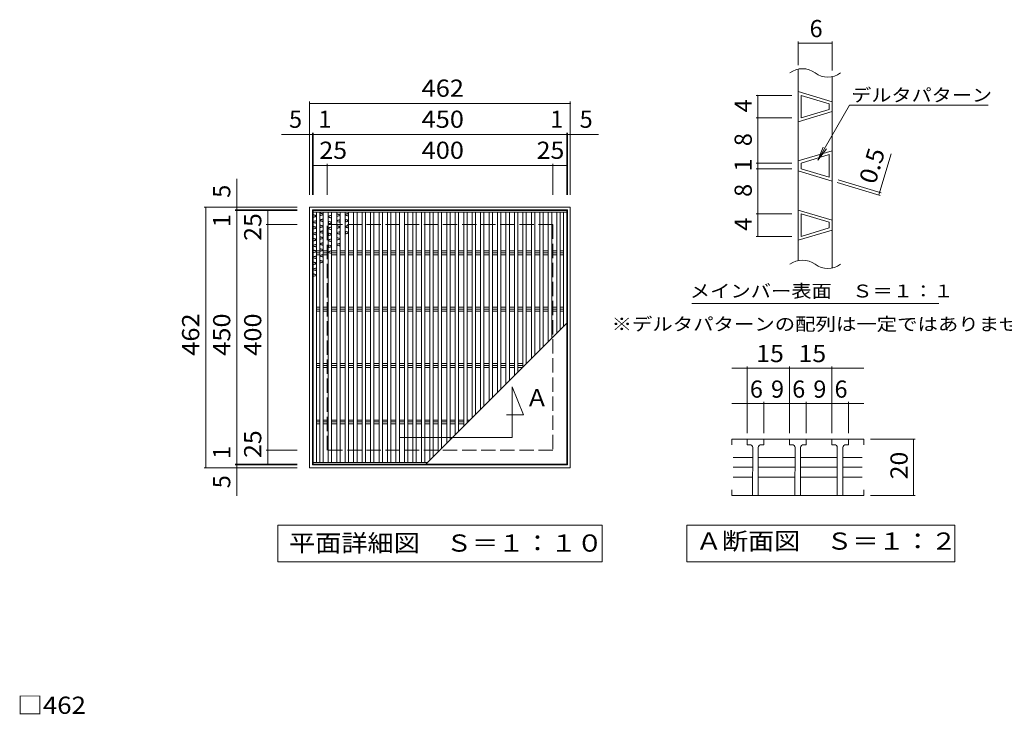
# Model space of a CAD drawing. Units: millimetres. Extents: x -1154 to 1780, y -1379 to 1268.
# Drawn here: x -1147 to 598, y 37 to 1268 of the extents above; entities that cross this region are included whole.
import ezdxf

# ---------------------------------------------------------------- set-up
doc = ezdxf.new("R2010")
doc.units = ezdxf.units.MM
doc.header["$LTSCALE"] = 10
doc.linetypes.add('JWW_DASHED3', pattern=[3.386667, 2.54, -0.846667])
for name, color, linetype in [('C-1', 7, 'Continuous'), ('C-2', 7, 'Continuous'), ('C-3', 7, 'Continuous'), ('C-4', 7, 'Continuous'), ('C-5', 7, 'Continuous'), ('C-A', 7, 'Continuous'), ('D-4', 7, 'Continuous')]:
    doc.layers.add(name, color=color, linetype=linetype)
doc.styles.add('ＭＳ ゴシック', font='txt', dxfattribs={"height": 1})

msp = doc.modelspace()

# ---------------------------------------------------------------- linework, layer by layer
at = {"layer": 'C-1', "color": 2, "linetype": 'JWW_DASHED3', "lineweight": 9}
for p, q in [((-202.1, 904.9), (-602.1, 904.9)), ((-602.1, 504.9), (-602.1, 904.9)), ((-202.1, 904.9), (-202.1, 504.9)), ((-202.1, 504.9), (-602.1, 504.9))]:
    msp.add_line(p, q, dxfattribs=at)
at = {"layer": 'C-2', "color": 3, "linetype": 'Continuous', "lineweight": 9}
for p, q in [((232.9, 841.2), (232.9, 1180.6)), ((292.9, 827.7), (292.9, 1167.1)), ((232.9, 1140.7), (292.9, 1122.7)), ((237.9, 1094), (237.9, 1134)), ((237.9, 1134), (287.9, 1119)), ((287.9, 1109), (287.9, 1119)), ((292.9, 1105.2), (232.9, 1087.2)), ((287.9, 1109), (237.9, 1094)), ((292.9, 1035.7), (232.9, 1017.7)), ((287.9, 1029), (237.9, 1014)), ((237.9, 1004), (237.9, 1014)), ((287.9, 989), (287.9, 1029)), ((232.9, 1000.2), (292.9, 982.2)), ((237.9, 1004), (287.9, 989)), ((-627.1, 479.9), (-627.1, 929.9)), ((-177.1, 929.9), (-627.1, 929.9)), ((-177.1, 929.9), (-177.1, 479.9)), ((232.9, 930.7), (292.9, 912.7)), ((237.9, 884), (237.9, 924)), ((237.9, 924), (287.9, 909)), ((287.9, 899), (287.9, 909)), ((292.9, 895.2), (232.9, 877.2)), ((287.9, 899), (237.9, 884)), ((115.2, 524.5), (115.2, 514.5)), ((348.9, 524.5), (115.2, 524.5)), ((142.1, 514.5), (142.1, 524.5)), ((172.1, 524.5), (172.1, 514.5)), ((217.1, 514.5), (217.1, 524.5)), ((247.1, 524.5), (247.1, 514.5)), ((292.1, 514.5), (292.1, 524.5)), ((322.1, 524.5), (322.1, 514.5)), ((348.9, 524.5), (348.9, 514.5)), ((147.1, 514.5), (142.1, 514.5)), ((152.1, 509.5), (152, 424.5)), ((162.1, 509.5), (162.1, 424.5)), ((167.1, 514.5), (172.1, 514.5)), ((222.1, 514.5), (217.1, 514.5)), ((227.1, 509.5), (227, 424.5)), ((237.1, 509.5), (237.1, 424.5)), ((242.1, 514.5), (247.1, 514.5)), ((297.1, 514.5), (292.1, 514.5)), ((302.1, 509.5), (302, 424.5)), ((312.1, 509.5), (312.1, 424.5)), ((317.1, 514.5), (322.1, 514.5)), ((117.7, 492.2), (152.1, 492.2)), ((162.1, 492.2), (227, 492.2)), ((237.1, 492.2), (302, 492.2)), ((346.4, 492.2), (312.1, 492.2)), ((-177.1, 479.9), (-627.1, 479.9)), ((117.7, 474.5), (152.1, 474.5)), ((162.1, 474.5), (227, 474.5)), ((237.1, 474.5), (302, 474.5)), ((346.4, 474.5), (312.1, 474.5)), ((117.7, 456.8), (152.1, 456.8)), ((162.1, 456.8), (227, 456.8)), ((237.1, 456.8), (302, 456.8)), ((346.4, 456.8), (312.1, 456.8)), ((115.2, 424.5), (115.2, 434.5)), ((115.2, 424.5), (348.9, 424.5)), ((348.9, 424.5), (348.9, 434.5))]:
    msp.add_line(p, q, dxfattribs=at)
for centre, radius, start, end in [((240.4, 1143.8), 37.5, 53.1301, 126.8699), ((285.4, 1203.8), 37.5, 233.1301, 306.8699), ((240.4, 804.5), 37.5, 53.1301, 126.8699), ((285.4, 864.5), 37.5, 233.1301, 306.8699), ((147.1, 509.5), 5, 359.9943, 90), ((167.1, 509.5), 5, 90, 180), ((222.1, 509.5), 5, 359.9943, 90), ((242.1, 509.5), 5, 90, 180), ((297.1, 509.5), 5, 359.9943, 90), ((317.1, 509.5), 5, 90, 180)]:
    msp.add_arc(centre, radius, start, end, dxfattribs=at)
at = {"layer": 'C-3', "color": 2, "linetype": 'Continuous', "lineweight": 9}
for p, q in [((-633.1, 935.9), (-633.1, 473.9)), ((-171.1, 935.9), (-633.1, 935.9)), ((-176.1, 930.9), (-628.1, 930.9)), ((-628.1, 478.9), (-628.1, 930.9)), ((-176.1, 930.9), (-176.1, 478.9)), ((-171.1, 473.9), (-171.1, 935.9)), ((-633.1, 473.9), (-171.1, 473.9)), ((-176.1, 478.9), (-628.1, 478.9))]:
    msp.add_line(p, q, dxfattribs=at)
at = {"layer": 'C-4', "color": 7, "linetype": 'Continuous', "lineweight": 9}
for p, q in [((232.9, 1187.3), (232.9, 1229.6)), ((232.9, 1226.6), (292.9, 1226.6)), ((292.9, 1178.4), (292.9, 1229.6)), ((-633.1, 1122.9), (-633.1, 957.9)), ((-633.1, 1119.9), (-171.1, 1119.9)), ((-171.1, 1122.9), (-171.1, 957.9)), ((221.6, 1134), (158.2, 1134)), ((161.2, 1094), (161.2, 1134)), ((221.6, 1094), (158.2, 1094)), ((161.2, 1014), (161.2, 1094)), ((-633.1, 1064.9), (-683.1, 1064.9)), ((-633.1, 1064.9), (-628.1, 1064.9)), ((-628.1, 1067.9), (-628.1, 957.9)), ((-628.1, 1064.9), (-627.1, 1064.9)), ((-627.1, 1067.9), (-627.1, 957.9)), ((-627.1, 1064.9), (-177.1, 1064.9)), ((-177.1, 1067.9), (-177.1, 957.9)), ((-177.1, 1064.9), (-176.1, 1064.9)), ((-176.1, 1067.9), (-176.1, 957.9)), ((-176.1, 1064.9), (-171.1, 1064.9)), ((-171.1, 1064.9), (-121.1, 1064.9)), ((375.4, 957.5), (397.3, 1030.5)), ((-602.1, 1012.9), (-602.1, 957.9)), ((-202.1, 1012.9), (-202.1, 957.9)), ((221.6, 1014), (158.2, 1014)), ((161.2, 1004), (161.2, 1014)), ((-627.1, 1009.9), (-602.1, 1009.9)), ((-602.1, 1009.9), (-202.1, 1009.9)), ((-202.1, 1009.9), (-177.1, 1009.9)), ((221.6, 1004), (158.2, 1004)), ((161.2, 924), (161.2, 1004)), ((-762.1, 935.9), (-762.1, 985.9)), ((301.9, 979.5), (378.2, 956.6)), ((303.4, 984.3), (379.7, 961.4)), ((-820.1, 935.9), (-655.1, 935.9)), ((-817.1, 473.9), (-817.1, 935.9)), ((-765.1, 930.9), (-655.1, 930.9)), ((-765.1, 929.9), (-655.1, 929.9)), ((-762.1, 930.9), (-762.1, 935.9)), ((-762.1, 929.9), (-762.1, 930.9)), ((-762.1, 479.9), (-762.1, 929.9)), ((-707.1, 904.9), (-707.1, 929.9)), ((221.6, 924), (158.2, 924)), ((161.2, 884), (161.2, 924)), ((-710.1, 904.9), (-655.1, 904.9)), ((-707.1, 504.9), (-707.1, 904.9)), ((221.6, 884), (158.2, 884)), ((115.2, 650.5), (217.1, 650.5)), ((142.1, 535), (142.1, 653.5)), ((217.1, 535), (217.1, 653.5)), ((217.1, 650.5), (348.9, 650.5)), ((292.1, 535), (292.1, 653.5)), ((115.2, 587.4), (172.1, 587.4)), ((172.1, 535), (172.1, 590.4)), ((172.1, 587.4), (217.1, 587.4)), ((217.1, 587.4), (247.1, 587.4)), ((247.1, 535), (247.1, 590.4)), ((247.1, 587.4), (292.1, 587.4)), ((292.1, 587.4), (348.9, 587.4)), ((322.1, 535), (322.1, 590.4)), ((360.6, 524.5), (440.3, 524.5)), ((437.3, 424.5), (437.3, 524.5)), ((-710.1, 504.9), (-655.1, 504.9)), ((-707.1, 479.9), (-707.1, 504.9)), ((-820.1, 473.9), (-655.1, 473.9)), ((-765.1, 479.9), (-655.1, 479.9)), ((-765.1, 478.9), (-655.1, 478.9)), ((-762.1, 478.9), (-762.1, 479.9)), ((-762.1, 473.9), (-762.1, 478.9)), ((-762.1, 473.9), (-762.1, 423.9)), ((360.6, 424.5), (440.3, 424.5))]:
    msp.add_line(p, q, dxfattribs=at)
at = {"layer": 'C-4', "color": 7, "linetype": 'Continuous', "lineweight": 9, "const_width": 1}
for points in [[(233.4, 1226.6, 0.414214), (232.9, 1227.1, 0.414214), (232.4, 1226.6, 0.414214), (232.9, 1226.1, 0.414214)], [(293.4, 1226.6, 0.414214), (292.9, 1227.1, 0.414214), (292.4, 1226.6, 0.414214), (292.9, 1226.1, 0.414214)], [(161.7, 1134, 0.414214), (161.2, 1134.5, 0.414214), (160.7, 1134, 0.414214), (161.2, 1133.5, 0.414214)], [(-632.6, 1119.9, 0.414214), (-633.1, 1120.4, 0.414214), (-633.6, 1119.9, 0.414214), (-633.1, 1119.4, 0.414214)], [(-170.6, 1119.9, 0.414214), (-171.1, 1120.4, 0.414214), (-171.6, 1119.9, 0.414214), (-171.1, 1119.4, 0.414214)], [(161.7, 1094, 0.414214), (161.2, 1094.5, 0.414214), (160.7, 1094, 0.414214), (161.2, 1093.5, 0.414214)], [(-632.6, 1064.9, 0.414214), (-633.1, 1065.4, 0.414214), (-633.6, 1064.9, 0.414214), (-633.1, 1064.4, 0.414214)], [(-627.6, 1064.9, 0.414214), (-628.1, 1065.4, 0.414214), (-628.6, 1064.9, 0.414214), (-628.1, 1064.4, 0.414214)], [(-626.6, 1064.9, 0.414214), (-627.1, 1065.4, 0.414214), (-627.6, 1064.9, 0.414214), (-627.1, 1064.4, 0.414214)], [(-176.6, 1064.9, 0.414214), (-177.1, 1065.4, 0.414214), (-177.6, 1064.9, 0.414214), (-177.1, 1064.4, 0.414214)], [(-175.6, 1064.9, 0.414214), (-176.1, 1065.4, 0.414214), (-176.6, 1064.9, 0.414214), (-176.1, 1064.4, 0.414214)], [(-170.6, 1064.9, 0.414214), (-171.1, 1065.4, 0.414214), (-171.6, 1064.9, 0.414214), (-171.1, 1064.4, 0.414214)], [(161.7, 1014, 0.414214), (161.2, 1014.5, 0.414214), (160.7, 1014, 0.414214), (161.2, 1013.5, 0.414214)], [(-626.6, 1009.9, 0.414214), (-627.1, 1010.4, 0.414214), (-627.6, 1009.9, 0.414214), (-627.1, 1009.4, 0.414214)], [(-601.6, 1009.9, 0.414214), (-602.1, 1010.4, 0.414214), (-602.6, 1009.9, 0.414214), (-602.1, 1009.4, 0.414214)], [(-201.6, 1009.9, 0.414214), (-202.1, 1010.4, 0.414214), (-202.6, 1009.9, 0.414214), (-202.1, 1009.4, 0.414214)], [(-176.6, 1009.9, 0.414214), (-177.1, 1010.4, 0.414214), (-177.6, 1009.9, 0.414214), (-177.1, 1009.4, 0.414214)], [(161.7, 1004, 0.414214), (161.2, 1004.5, 0.414214), (160.7, 1004, 0.414214), (161.2, 1003.5, 0.414214)], [(377.3, 962.3, 0.414214), (376.8, 962.8, 0.414214), (376.3, 962.3, 0.414214), (376.8, 961.8, 0.414214)], [(375.9, 957.5, 0.414214), (375.4, 958, 0.414214), (374.9, 957.5, 0.414214), (375.4, 957, 0.414214)], [(-816.6, 935.9, 0.414214), (-817.1, 936.4, 0.414214), (-817.6, 935.9, 0.414214), (-817.1, 935.4, 0.414214)], [(-761.6, 935.9, 0.414214), (-762.1, 936.4, 0.414214), (-762.6, 935.9, 0.414214), (-762.1, 935.4, 0.414214)], [(-761.6, 930.9, 0.414214), (-762.1, 931.4, 0.414214), (-762.6, 930.9, 0.414214), (-762.1, 930.4, 0.414214)], [(-761.6, 929.9, 0.414214), (-762.1, 930.4, 0.414214), (-762.6, 929.9, 0.414214), (-762.1, 929.4, 0.414214)], [(-706.6, 929.9, 0.414214), (-707.1, 930.4, 0.414214), (-707.6, 929.9, 0.414214), (-707.1, 929.4, 0.414214)], [(161.7, 924, 0.414214), (161.2, 924.5, 0.414214), (160.7, 924, 0.414214), (161.2, 923.5, 0.414214)], [(-706.6, 904.9, 0.414214), (-707.1, 905.4, 0.414214), (-707.6, 904.9, 0.414214), (-707.1, 904.4, 0.414214)], [(161.7, 884, 0.414214), (161.2, 884.5, 0.414214), (160.7, 884, 0.414214), (161.2, 883.5, 0.414214)], [(142.6, 650.5, 0.414214), (142.1, 651, 0.414214), (141.6, 650.5, 0.414214), (142.1, 650, 0.414214)], [(217.6, 650.5, 0.414214), (217.1, 651, 0.414214), (216.6, 650.5, 0.414214), (217.1, 650, 0.414214)], [(292.6, 650.5, 0.414214), (292.1, 651, 0.414214), (291.6, 650.5, 0.414214), (292.1, 650, 0.414214)], [(142.6, 587.4, 0.414214), (142.1, 587.9, 0.414214), (141.6, 587.4, 0.414214), (142.1, 586.9, 0.414214)], [(172.6, 587.4, 0.414214), (172.1, 587.9, 0.414214), (171.6, 587.4, 0.414214), (172.1, 586.9, 0.414214)], [(217.6, 587.4, 0.414214), (217.1, 587.9, 0.414214), (216.6, 587.4, 0.414214), (217.1, 586.9, 0.414214)], [(247.6, 587.4, 0.414214), (247.1, 587.9, 0.414214), (246.6, 587.4, 0.414214), (247.1, 586.9, 0.414214)], [(292.6, 587.4, 0.414214), (292.1, 587.9, 0.414214), (291.6, 587.4, 0.414214), (292.1, 586.9, 0.414214)], [(322.6, 587.4, 0.414214), (322.1, 587.9, 0.414214), (321.6, 587.4, 0.414214), (322.1, 586.9, 0.414214)], [(437.8, 524.5, 0.414214), (437.3, 525, 0.414214), (436.8, 524.5, 0.414214), (437.3, 524, 0.414214)], [(-706.6, 504.9, 0.414214), (-707.1, 505.4, 0.414214), (-707.6, 504.9, 0.414214), (-707.1, 504.4, 0.414214)], [(-816.6, 473.9, 0.414214), (-817.1, 474.4, 0.414214), (-817.6, 473.9, 0.414214), (-817.1, 473.4, 0.414214)], [(-761.6, 479.9, 0.414214), (-762.1, 480.4, 0.414214), (-762.6, 479.9, 0.414214), (-762.1, 479.4, 0.414214)], [(-761.6, 478.9, 0.414214), (-762.1, 479.4, 0.414214), (-762.6, 478.9, 0.414214), (-762.1, 478.4, 0.414214)], [(-761.6, 473.9, 0.414214), (-762.1, 474.4, 0.414214), (-762.6, 473.9, 0.414214), (-762.1, 473.4, 0.414214)], [(-706.6, 479.9, 0.414214), (-707.1, 480.4, 0.414214), (-707.6, 479.9, 0.414214), (-707.1, 479.4, 0.414214)], [(437.8, 424.5, 0.414214), (437.3, 425, 0.414214), (436.8, 424.5, 0.414214), (437.3, 424, 0.414214)]]:
    msp.add_lwpolyline(points, format="xyb", close=True, dxfattribs=at)
at = {"layer": 'C-5', "color": 7, "linetype": 'Continuous', "lineweight": 9}
for p, q in [((267.6, 1019.1), (323.9, 1116.8)), ((323.9, 1116.8), (569.6, 1116.8)), ((267.6, 1019.1), (277.1, 1042.2)), ((267.6, 1019.1), (282.8, 1039)), ((44.2, 764.8), (482.2, 764.8)), ((-273.9, 527.5), (-273.9, 617.3)), ((-273.9, 617.3), (-253.9, 567.3)), ((-253.9, 567.3), (-284.2, 567.3)), ((-473.9, 527.5), (-273.9, 527.5)), ((-689.6, 371.9), (-114.6, 371.9)), ((-689.6, 306.9), (-689.6, 371.9)), ((-114.6, 371.9), (-114.6, 306.9)), ((35.4, 306.9), (35.4, 371.9)), ((35.4, 371.9), (510.4, 371.9)), ((510.4, 371.9), (510.4, 306.9)), ((-114.6, 306.9), (-689.6, 306.9)), ((510.4, 306.9), (35.4, 306.9))]:
    msp.add_line(p, q, dxfattribs=at)
at = {"layer": 'C-A', "color": 3, "linetype": 'Continuous', "lineweight": 9}
for p, q in [((-177.1, 926.9), (-627.1, 926.9)), ((-621.1, 482.9), (-621.1, 926.9)), ((-615.1, 926.9), (-615.1, 482.9)), ((-609.1, 926.9), (-609.1, 482.9)), ((-600.1, 926.9), (-600.1, 482.9)), ((-594.1, 926.9), (-594.1, 482.9)), ((-585.1, 926.9), (-585.1, 482.9)), ((-579.1, 926.9), (-579.1, 482.9)), ((-570.1, 926.9), (-570.1, 482.9)), ((-564.1, 926.9), (-564.1, 482.9)), ((-555.1, 926.9), (-555.1, 482.9)), ((-549.1, 926.9), (-549.1, 482.9)), ((-540.1, 926.9), (-540.1, 482.9)), ((-534.1, 926.9), (-534.1, 482.9)), ((-525.1, 926.9), (-525.1, 482.9)), ((-519.1, 926.9), (-519.1, 482.9)), ((-510.1, 926.9), (-510.1, 482.9)), ((-504.1, 926.9), (-504.1, 482.9)), ((-495.1, 926.9), (-495.1, 482.9)), ((-489.1, 926.9), (-489.1, 482.9)), ((-480.1, 926.9), (-480.1, 482.9)), ((-474.1, 926.9), (-474.1, 482.9)), ((-465.1, 926.9), (-465.1, 482.9)), ((-459.1, 926.9), (-459.1, 482.9)), ((-450.1, 926.9), (-450.1, 482.9)), ((-444.1, 926.9), (-444.1, 482.9)), ((-435.1, 926.9), (-435.1, 482.9)), ((-429.1, 926.9), (-429.1, 482.9)), ((-420.1, 926.9), (-420.1, 486.9)), ((-414.1, 926.9), (-414.1, 492.9)), ((-405.1, 926.9), (-405.1, 501.9)), ((-399.1, 926.9), (-399.1, 507.9)), ((-390.1, 926.9), (-390.1, 516.9)), ((-384.1, 926.9), (-384.1, 522.9)), ((-375.1, 926.9), (-375.1, 531.9)), ((-369.1, 926.9), (-369.1, 537.9)), ((-360.1, 926.9), (-360.1, 546.9)), ((-354.1, 926.9), (-354.1, 552.9)), ((-345.1, 926.9), (-345.1, 561.9)), ((-339.1, 926.9), (-339.1, 567.9)), ((-330.1, 926.9), (-330.1, 576.9)), ((-324.1, 926.9), (-324.1, 582.9)), ((-315.1, 926.9), (-315.1, 591.9)), ((-309.1, 926.9), (-309.1, 597.9)), ((-300.1, 926.9), (-300.1, 606.9)), ((-294.1, 926.9), (-294.1, 612.9)), ((-285.1, 926.9), (-285.1, 621.9)), ((-279.1, 926.9), (-279.1, 627.9)), ((-270.1, 926.9), (-270.1, 636.9)), ((-264.1, 926.9), (-264.1, 642.9)), ((-255.1, 926.9), (-255.1, 651.9)), ((-249.1, 926.9), (-249.1, 657.9)), ((-240.1, 926.9), (-240.1, 666.9)), ((-234.1, 926.9), (-234.1, 672.9)), ((-225.1, 926.9), (-225.1, 681.9)), ((-219.1, 926.9), (-219.1, 687.9)), ((-210.1, 926.9), (-210.1, 696.9)), ((-204.1, 926.9), (-204.1, 702.9)), ((-195.1, 926.9), (-195.1, 711.9)), ((-189.1, 926.9), (-189.1, 717.9)), ((-183.1, 926.9), (-183.1, 723.9)), ((-621.1, 858.4), (-615.1, 858.4)), ((-609.1, 858.4), (-600.1, 858.4)), ((-594.1, 858.4), (-585.1, 858.4)), ((-579.1, 858.4), (-570.1, 858.4)), ((-564.1, 858.4), (-555.1, 858.4)), ((-549.1, 858.4), (-540.1, 858.4)), ((-534.1, 858.4), (-525.1, 858.4)), ((-519.1, 858.4), (-510.1, 858.4)), ((-504.1, 858.4), (-495.1, 858.4)), ((-489.1, 858.4), (-480.1, 858.4)), ((-474.1, 858.4), (-465.1, 858.4)), ((-459.1, 858.4), (-450.1, 858.4)), ((-444.1, 858.4), (-435.1, 858.4)), ((-429.1, 858.4), (-420.1, 858.4)), ((-414.1, 858.4), (-405.1, 858.4)), ((-399.1, 858.4), (-390.1, 858.4)), ((-384.1, 858.4), (-375.1, 858.4)), ((-369.1, 858.4), (-360.1, 858.4)), ((-354.1, 858.4), (-345.1, 858.4)), ((-339.1, 858.4), (-330.1, 858.4)), ((-324.1, 858.4), (-315.1, 858.4)), ((-309.1, 858.4), (-300.1, 858.4)), ((-294.1, 858.4), (-285.1, 858.4)), ((-279.1, 858.4), (-270.1, 858.4)), ((-264.1, 858.4), (-255.1, 858.4)), ((-249.1, 858.4), (-240.1, 858.4)), ((-234.1, 858.4), (-225.1, 858.4)), ((-219.1, 858.4), (-210.1, 858.4)), ((-204.1, 858.4), (-195.1, 858.4)), ((-189.1, 858.4), (-183.1, 858.4)), ((-621.1, 854.9), (-615.1, 854.9)), ((-621.1, 851.4), (-615.1, 851.4)), ((-609.1, 854.9), (-600.1, 854.9)), ((-609.1, 851.4), (-600.1, 851.4)), ((-594.1, 854.9), (-585.1, 854.9)), ((-594.1, 851.4), (-585.1, 851.4)), ((-579.1, 854.9), (-570.1, 854.9)), ((-579.1, 851.4), (-570.1, 851.4)), ((-564.1, 854.9), (-555.1, 854.9)), ((-564.1, 851.4), (-555.1, 851.4)), ((-549.1, 854.9), (-540.1, 854.9)), ((-549.1, 851.4), (-540.1, 851.4)), ((-534.1, 854.9), (-525.1, 854.9)), ((-534.1, 851.4), (-525.1, 851.4)), ((-519.1, 854.9), (-510.1, 854.9)), ((-519.1, 851.4), (-510.1, 851.4)), ((-504.1, 854.9), (-495.1, 854.9)), ((-504.1, 851.4), (-495.1, 851.4)), ((-489.1, 854.9), (-480.1, 854.9)), ((-489.1, 851.4), (-480.1, 851.4)), ((-474.1, 854.9), (-465.1, 854.9)), ((-474.1, 851.4), (-465.1, 851.4)), ((-459.1, 854.9), (-450.1, 854.9)), ((-459.1, 851.4), (-450.1, 851.4)), ((-444.1, 854.9), (-435.1, 854.9)), ((-444.1, 851.4), (-435.1, 851.4)), ((-429.1, 854.9), (-420.1, 854.9)), ((-429.1, 851.4), (-420.1, 851.4)), ((-414.1, 854.9), (-405.1, 854.9)), ((-414.1, 851.4), (-405.1, 851.4)), ((-399.1, 854.9), (-390.1, 854.9)), ((-399.1, 851.4), (-390.1, 851.4)), ((-384.1, 854.9), (-375.1, 854.9)), ((-384.1, 851.4), (-375.1, 851.4)), ((-369.1, 854.9), (-360.1, 854.9)), ((-369.1, 851.4), (-360.1, 851.4)), ((-354.1, 854.9), (-345.1, 854.9)), ((-354.1, 851.4), (-345.1, 851.4)), ((-339.1, 854.9), (-330.1, 854.9)), ((-339.1, 851.4), (-330.1, 851.4)), ((-324.1, 854.9), (-315.1, 854.9)), ((-324.1, 851.4), (-315.1, 851.4)), ((-309.1, 854.9), (-300.1, 854.9)), ((-309.1, 851.4), (-300.1, 851.4)), ((-294.1, 854.9), (-285.1, 854.9)), ((-294.1, 851.4), (-285.1, 851.4)), ((-279.1, 854.9), (-270.1, 854.9)), ((-279.1, 851.4), (-270.1, 851.4)), ((-264.1, 854.9), (-255.1, 854.9)), ((-264.1, 851.4), (-255.1, 851.4)), ((-249.1, 854.9), (-240.1, 854.9)), ((-249.1, 851.4), (-240.1, 851.4)), ((-234.1, 854.9), (-225.1, 854.9)), ((-234.1, 851.4), (-225.1, 851.4)), ((-219.1, 854.9), (-210.1, 854.9)), ((-219.1, 851.4), (-210.1, 851.4)), ((-204.1, 854.9), (-195.1, 854.9)), ((-204.1, 851.4), (-195.1, 851.4)), ((-189.1, 854.9), (-183.1, 854.9)), ((-189.1, 851.4), (-183.1, 851.4)), ((-621.1, 758.4), (-615.1, 758.4)), ((-621.1, 754.9), (-615.1, 754.9)), ((-621.1, 751.4), (-615.1, 751.4)), ((-609.1, 758.4), (-600.1, 758.4)), ((-609.1, 754.9), (-600.1, 754.9)), ((-609.1, 751.4), (-600.1, 751.4)), ((-594.1, 758.4), (-585.1, 758.4)), ((-594.1, 754.9), (-585.1, 754.9)), ((-594.1, 751.4), (-585.1, 751.4)), ((-579.1, 758.4), (-570.1, 758.4)), ((-579.1, 754.9), (-570.1, 754.9)), ((-579.1, 751.4), (-570.1, 751.4)), ((-564.1, 758.4), (-555.1, 758.4)), ((-564.1, 754.9), (-555.1, 754.9)), ((-564.1, 751.4), (-555.1, 751.4)), ((-549.1, 758.4), (-540.1, 758.4)), ((-549.1, 754.9), (-540.1, 754.9)), ((-549.1, 751.4), (-540.1, 751.4)), ((-534.1, 758.4), (-525.1, 758.4)), ((-534.1, 754.9), (-525.1, 754.9)), ((-534.1, 751.4), (-525.1, 751.4)), ((-519.1, 758.4), (-510.1, 758.4)), ((-519.1, 754.9), (-510.1, 754.9)), ((-519.1, 751.4), (-510.1, 751.4)), ((-504.1, 758.4), (-495.1, 758.4)), ((-504.1, 754.9), (-495.1, 754.9)), ((-504.1, 751.4), (-495.1, 751.4)), ((-489.1, 758.4), (-480.1, 758.4)), ((-489.1, 754.9), (-480.1, 754.9)), ((-489.1, 751.4), (-480.1, 751.4)), ((-474.1, 758.4), (-465.1, 758.4)), ((-474.1, 754.9), (-465.1, 754.9)), ((-474.1, 751.4), (-465.1, 751.4)), ((-459.1, 758.4), (-450.1, 758.4)), ((-459.1, 754.9), (-450.1, 754.9)), ((-459.1, 751.4), (-450.1, 751.4)), ((-444.1, 758.4), (-435.1, 758.4)), ((-444.1, 754.9), (-435.1, 754.9)), ((-444.1, 751.4), (-435.1, 751.4)), ((-429.1, 758.4), (-420.1, 758.4)), ((-429.1, 754.9), (-420.1, 754.9)), ((-429.1, 751.4), (-420.1, 751.4)), ((-414.1, 758.4), (-405.1, 758.4)), ((-414.1, 754.9), (-405.1, 754.9)), ((-414.1, 751.4), (-405.1, 751.4)), ((-399.1, 758.4), (-390.1, 758.4)), ((-399.1, 754.9), (-390.1, 754.9)), ((-399.1, 751.4), (-390.1, 751.4)), ((-384.1, 758.4), (-375.1, 758.4)), ((-384.1, 754.9), (-375.1, 754.9)), ((-384.1, 751.4), (-375.1, 751.4)), ((-369.1, 758.4), (-360.1, 758.4)), ((-369.1, 754.9), (-360.1, 754.9)), ((-369.1, 751.4), (-360.1, 751.4)), ((-354.1, 758.4), (-345.1, 758.4)), ((-354.1, 754.9), (-345.1, 754.9)), ((-354.1, 751.4), (-345.1, 751.4)), ((-339.1, 758.4), (-330.1, 758.4)), ((-339.1, 754.9), (-330.1, 754.9)), ((-339.1, 751.4), (-330.1, 751.4)), ((-324.1, 758.4), (-315.1, 758.4)), ((-324.1, 754.9), (-315.1, 754.9)), ((-324.1, 751.4), (-315.1, 751.4)), ((-309.1, 758.4), (-300.1, 758.4)), ((-309.1, 754.9), (-300.1, 754.9)), ((-309.1, 751.4), (-300.1, 751.4)), ((-294.1, 758.4), (-285.1, 758.4)), ((-294.1, 754.9), (-285.1, 754.9)), ((-294.1, 751.4), (-285.1, 751.4)), ((-279.1, 758.4), (-270.1, 758.4)), ((-279.1, 754.9), (-270.1, 754.9)), ((-279.1, 751.4), (-270.1, 751.4)), ((-264.1, 758.4), (-255.1, 758.4)), ((-264.1, 754.9), (-255.1, 754.9)), ((-264.1, 751.4), (-255.1, 751.4)), ((-249.1, 758.4), (-240.1, 758.4)), ((-249.1, 754.9), (-240.1, 754.9)), ((-249.1, 751.4), (-240.1, 751.4)), ((-234.1, 758.4), (-225.1, 758.4)), ((-234.1, 754.9), (-225.1, 754.9)), ((-234.1, 751.4), (-225.1, 751.4)), ((-219.1, 758.4), (-210.1, 758.4)), ((-219.1, 754.9), (-210.1, 754.9)), ((-219.1, 751.4), (-210.1, 751.4)), ((-204.1, 758.4), (-195.1, 758.4)), ((-204.1, 754.9), (-195.1, 754.9)), ((-204.1, 751.4), (-195.1, 751.4)), ((-189.1, 758.4), (-183.1, 758.4)), ((-189.1, 754.9), (-183.1, 754.9)), ((-189.1, 751.4), (-183.1, 751.4)), ((-427.1, 479.9), (-177.1, 729.9)), ((-621.1, 658.4), (-615.1, 658.4)), ((-621.1, 654.9), (-615.1, 654.9)), ((-621.1, 651.4), (-615.1, 651.4)), ((-609.1, 658.4), (-600.1, 658.4)), ((-609.1, 654.9), (-600.1, 654.9)), ((-609.1, 651.4), (-600.1, 651.4)), ((-594.1, 658.4), (-585.1, 658.4)), ((-594.1, 654.9), (-585.1, 654.9)), ((-594.1, 651.4), (-585.1, 651.4)), ((-579.1, 658.4), (-570.1, 658.4)), ((-579.1, 654.9), (-570.1, 654.9)), ((-579.1, 651.4), (-570.1, 651.4)), ((-564.1, 658.4), (-555.1, 658.4)), ((-564.1, 654.9), (-555.1, 654.9)), ((-564.1, 651.4), (-555.1, 651.4)), ((-549.1, 658.4), (-540.1, 658.4)), ((-549.1, 654.9), (-540.1, 654.9)), ((-549.1, 651.4), (-540.1, 651.4)), ((-534.1, 658.4), (-525.1, 658.4)), ((-534.1, 654.9), (-525.1, 654.9)), ((-534.1, 651.4), (-525.1, 651.4)), ((-519.1, 658.4), (-510.1, 658.4)), ((-519.1, 654.9), (-510.1, 654.9)), ((-519.1, 651.4), (-510.1, 651.4)), ((-504.1, 658.4), (-495.1, 658.4)), ((-504.1, 654.9), (-495.1, 654.9)), ((-504.1, 651.4), (-495.1, 651.4)), ((-489.1, 658.4), (-480.1, 658.4)), ((-489.1, 654.9), (-480.1, 654.9)), ((-489.1, 651.4), (-480.1, 651.4)), ((-474.1, 658.4), (-465.1, 658.4)), ((-474.1, 654.9), (-465.1, 654.9)), ((-474.1, 651.4), (-465.1, 651.4)), ((-459.1, 658.4), (-450.1, 658.4)), ((-459.1, 654.9), (-450.1, 654.9)), ((-459.1, 651.4), (-450.1, 651.4)), ((-444.1, 658.4), (-435.1, 658.4)), ((-444.1, 654.9), (-435.1, 654.9)), ((-444.1, 651.4), (-435.1, 651.4)), ((-429.1, 658.4), (-420.1, 658.4)), ((-429.1, 654.9), (-420.1, 654.9)), ((-429.1, 651.4), (-420.1, 651.4)), ((-414.1, 658.4), (-405.1, 658.4)), ((-414.1, 654.9), (-405.1, 654.9)), ((-414.1, 651.4), (-405.1, 651.4)), ((-399.1, 658.4), (-390.1, 658.4)), ((-399.1, 654.9), (-390.1, 654.9)), ((-399.1, 651.4), (-390.1, 651.4)), ((-384.1, 658.4), (-375.1, 658.4)), ((-384.1, 654.9), (-375.1, 654.9)), ((-384.1, 651.4), (-375.1, 651.4)), ((-369.1, 658.4), (-360.1, 658.4)), ((-369.1, 654.9), (-360.1, 654.9)), ((-369.1, 651.4), (-360.1, 651.4)), ((-354.1, 658.4), (-345.1, 658.4)), ((-354.1, 654.9), (-345.1, 654.9)), ((-354.1, 651.4), (-345.1, 651.4)), ((-339.1, 658.4), (-330.1, 658.4)), ((-339.1, 654.9), (-330.1, 654.9)), ((-339.1, 651.4), (-330.1, 651.4)), ((-324.1, 658.4), (-315.1, 658.4)), ((-324.1, 654.9), (-315.1, 654.9)), ((-324.1, 651.4), (-315.1, 651.4)), ((-309.1, 658.4), (-300.1, 658.4)), ((-309.1, 654.9), (-300.1, 654.9)), ((-309.1, 651.4), (-300.1, 651.4)), ((-294.1, 658.4), (-285.1, 658.4)), ((-294.1, 654.9), (-285.1, 654.9)), ((-294.1, 651.4), (-285.1, 651.4)), ((-279.1, 658.4), (-270.1, 658.4)), ((-279.1, 654.9), (-270.1, 654.9)), ((-279.1, 651.4), (-270.1, 651.4)), ((-264.1, 658.4), (-255.1, 658.4)), ((-264.1, 654.9), (-255.1, 654.9)), ((-264.1, 651.4), (-255.1, 651.4)), ((-621.1, 558.4), (-615.1, 558.4)), ((-609.1, 558.4), (-600.1, 558.4)), ((-594.1, 558.4), (-585.1, 558.4)), ((-579.1, 558.4), (-570.1, 558.4)), ((-564.1, 558.4), (-555.1, 558.4)), ((-549.1, 558.4), (-540.1, 558.4)), ((-534.1, 558.4), (-525.1, 558.4)), ((-519.1, 558.4), (-510.1, 558.4)), ((-504.1, 558.4), (-495.1, 558.4)), ((-489.1, 558.4), (-480.1, 558.4)), ((-474.1, 558.4), (-465.1, 558.4)), ((-459.1, 558.4), (-450.1, 558.4)), ((-444.1, 558.4), (-435.1, 558.4)), ((-429.1, 558.4), (-420.1, 558.4)), ((-414.1, 558.4), (-405.1, 558.4)), ((-399.1, 558.4), (-390.1, 558.4)), ((-384.1, 558.4), (-375.1, 558.4)), ((-369.1, 558.4), (-360.1, 558.4)), ((-354.1, 558.4), (-348.6, 558.4)), ((-621.1, 554.9), (-615.1, 554.9)), ((-621.1, 551.4), (-615.1, 551.4)), ((-609.1, 554.9), (-600.1, 554.9)), ((-609.1, 551.4), (-600.1, 551.4)), ((-594.1, 554.9), (-585.1, 554.9)), ((-594.1, 551.4), (-585.1, 551.4)), ((-579.1, 554.9), (-570.1, 554.9)), ((-579.1, 551.4), (-570.1, 551.4)), ((-564.1, 554.9), (-555.1, 554.9)), ((-564.1, 551.4), (-555.1, 551.4)), ((-549.1, 554.9), (-540.1, 554.9)), ((-549.1, 551.4), (-540.1, 551.4)), ((-534.1, 554.9), (-525.1, 554.9)), ((-534.1, 551.4), (-525.1, 551.4)), ((-519.1, 554.9), (-510.1, 554.9)), ((-519.1, 551.4), (-510.1, 551.4)), ((-504.1, 554.9), (-495.1, 554.9)), ((-504.1, 551.4), (-495.1, 551.4)), ((-489.1, 554.9), (-480.1, 554.9)), ((-489.1, 551.4), (-480.1, 551.4)), ((-474.1, 554.9), (-465.1, 554.9)), ((-474.1, 551.4), (-465.1, 551.4)), ((-459.1, 554.9), (-450.1, 554.9)), ((-459.1, 551.4), (-450.1, 551.4)), ((-444.1, 554.9), (-435.1, 554.9)), ((-444.1, 551.4), (-435.1, 551.4)), ((-429.1, 554.9), (-420.1, 554.9)), ((-429.1, 551.4), (-420.1, 551.4)), ((-414.1, 554.9), (-405.1, 554.9)), ((-414.1, 551.4), (-405.1, 551.4)), ((-399.1, 554.9), (-390.1, 554.9)), ((-399.1, 551.4), (-390.1, 551.4)), ((-384.1, 554.9), (-375.1, 554.9)), ((-384.1, 551.4), (-375.1, 551.4)), ((-369.1, 554.9), (-360.1, 554.9)), ((-369.1, 551.4), (-360.1, 551.4)), ((-354.1, 554.9), (-352.1, 554.9)), ((-424.1, 482.9), (-627.1, 482.9))]:
    msp.add_line(p, q, dxfattribs=at)
at = {"layer": 'C-A', "color": 6, "linetype": 'Continuous', "lineweight": 5}
for p, q in [((-615.1, 925.7), (-609.1, 923.9)), ((-614.6, 921), (-614.6, 925)), ((-614.6, 925), (-609.6, 923.5)), ((-564.1, 924.9), (-570.1, 923.1)), ((-627.1, 922.9), (-621.1, 921.1)), ((-621.1, 919.4), (-627.1, 917.6)), ((-621.1, 912.4), (-627.1, 910.6)), ((-627.1, 908.9), (-621.1, 907.1)), ((-626.6, 918.2), (-626.6, 922.2)), ((-626.6, 922.2), (-621.6, 920.7)), ((-621.6, 919.7), (-626.6, 918.2)), ((-621.6, 911.7), (-626.6, 910.2)), ((-626.6, 909.2), (-626.6, 910.2)), ((-626.6, 909.2), (-621.6, 907.7)), ((-621.6, 919.7), (-621.6, 920.7)), ((-621.6, 907.7), (-621.6, 911.7)), ((-609.1, 922.2), (-615.1, 920.4)), ((-609.1, 915.2), (-615.1, 913.4)), ((-615.1, 911.7), (-609.1, 909.9)), ((-609.6, 922.5), (-614.6, 921)), ((-609.6, 914.5), (-614.6, 913)), ((-614.6, 912), (-614.6, 913)), ((-614.6, 912), (-609.6, 910.5)), ((-609.6, 922.5), (-609.6, 923.5)), ((-609.6, 910.5), (-609.6, 914.5)), ((-594.1, 921.7), (-600.1, 919.9)), ((-600.1, 918.2), (-594.1, 916.4)), ((-600.1, 911.2), (-594.1, 909.4)), ((-594.1, 907.7), (-600.1, 905.9)), ((-594.6, 921.1), (-599.6, 919.6)), ((-599.6, 918.6), (-599.6, 919.6)), ((-599.6, 918.6), (-594.6, 917.1)), ((-599.6, 906.6), (-599.6, 910.6)), ((-599.6, 910.6), (-594.6, 909.1)), ((-594.6, 908.1), (-599.6, 906.6)), ((-594.6, 917.1), (-594.6, 921.1)), ((-594.6, 908.1), (-594.6, 909.1)), ((-585.1, 924.3), (-579.1, 922.5)), ((-579.1, 920.8), (-585.1, 919)), ((-579.1, 913.8), (-585.1, 912)), ((-585.1, 910.3), (-579.1, 908.5)), ((-584.6, 919.6), (-584.6, 923.6)), ((-584.6, 923.6), (-579.6, 922.1)), ((-579.6, 921.1), (-584.6, 919.6)), ((-579.6, 913.1), (-584.6, 911.6)), ((-584.6, 910.6), (-584.6, 911.6)), ((-584.6, 910.6), (-579.6, 909.1)), ((-579.6, 921.1), (-579.6, 922.1)), ((-579.6, 909.1), (-579.6, 913.1)), ((-570.1, 921.4), (-564.1, 919.6)), ((-570.1, 914.4), (-564.1, 912.6)), ((-564.1, 910.9), (-570.1, 909.1)), ((-564.6, 924.3), (-569.6, 922.8)), ((-569.6, 921.8), (-569.6, 922.8)), ((-569.6, 921.8), (-564.6, 920.3)), ((-569.6, 909.8), (-569.6, 913.8)), ((-569.6, 913.8), (-564.6, 912.3)), ((-564.6, 911.3), (-569.6, 909.8)), ((-564.6, 920.3), (-564.6, 924.3)), ((-564.6, 911.3), (-564.6, 912.3)), ((-627.1, 901.9), (-621.1, 900.1)), ((-621.1, 898.4), (-627.1, 896.6)), ((-621.1, 891.4), (-627.1, 889.6)), ((-626.6, 897.2), (-626.6, 901.2)), ((-626.6, 901.2), (-621.6, 899.7)), ((-621.6, 898.7), (-626.6, 897.2)), ((-621.6, 890.7), (-626.6, 889.2)), ((-621.6, 898.7), (-621.6, 899.7)), ((-621.6, 886.7), (-621.6, 890.7)), ((-615.1, 904.7), (-609.1, 902.9)), ((-609.1, 901.2), (-615.1, 899.4)), ((-609.1, 894.2), (-615.1, 892.4)), ((-615.1, 890.7), (-609.1, 888.9)), ((-614.6, 900), (-614.6, 904)), ((-614.6, 904), (-609.6, 902.5)), ((-609.6, 901.5), (-614.6, 900)), ((-609.6, 893.5), (-614.6, 892)), ((-614.6, 891), (-614.6, 892)), ((-614.6, 891), (-609.6, 889.5)), ((-609.6, 901.5), (-609.6, 902.5)), ((-609.6, 889.5), (-609.6, 893.5)), ((-594.1, 900.7), (-600.1, 898.9)), ((-600.1, 897.2), (-594.1, 895.4)), ((-600.1, 890.2), (-594.1, 888.4)), ((-594.6, 900.1), (-599.6, 898.6)), ((-599.6, 897.6), (-599.6, 898.6)), ((-599.6, 897.6), (-594.6, 896.1)), ((-594.6, 896.1), (-594.6, 900.1)), ((-585.1, 903.3), (-579.1, 901.5)), ((-579.1, 899.8), (-585.1, 898)), ((-579.1, 892.8), (-585.1, 891)), ((-584.6, 898.6), (-584.6, 902.6)), ((-584.6, 902.6), (-579.6, 901.1)), ((-579.6, 900.1), (-584.6, 898.6)), ((-579.6, 892.1), (-584.6, 890.6)), ((-584.6, 889.6), (-584.6, 890.6)), ((-579.6, 900.1), (-579.6, 901.1)), ((-579.6, 888.1), (-579.6, 892.1)), ((-564.1, 903.9), (-570.1, 902.1)), ((-570.1, 900.4), (-564.1, 898.6)), ((-570.1, 893.4), (-564.1, 891.6)), ((-564.6, 903.3), (-569.6, 901.8)), ((-569.6, 900.8), (-569.6, 901.8)), ((-569.6, 900.8), (-564.6, 899.3)), ((-569.6, 888.8), (-569.6, 892.8)), ((-569.6, 892.8), (-564.6, 891.3)), ((-564.6, 890.3), (-569.6, 888.8)), ((-564.6, 899.3), (-564.6, 903.3)), ((-564.6, 890.3), (-564.6, 891.3)), ((-627.1, 887.9), (-621.1, 886.1)), ((-627.1, 880.9), (-621.1, 879.1)), ((-621.1, 877.4), (-627.1, 875.6)), ((-626.6, 888.2), (-626.6, 889.2)), ((-626.6, 888.2), (-621.6, 886.7)), ((-626.6, 876.2), (-626.6, 880.2)), ((-626.6, 880.2), (-621.6, 878.7)), ((-621.6, 877.7), (-626.6, 876.2)), ((-621.6, 877.7), (-621.6, 878.7)), ((-615.1, 883.7), (-609.1, 881.9)), ((-609.1, 880.2), (-615.1, 878.4)), ((-609.1, 873.2), (-615.1, 871.4)), ((-614.6, 879), (-614.6, 883)), ((-614.6, 883), (-609.6, 881.5)), ((-609.6, 880.5), (-614.6, 879)), ((-609.6, 872.5), (-614.6, 871)), ((-609.6, 880.5), (-609.6, 881.5)), ((-609.6, 868.5), (-609.6, 872.5)), ((-594.1, 886.7), (-600.1, 884.9)), ((-594.1, 879.7), (-600.1, 877.9)), ((-600.1, 876.2), (-594.1, 874.4)), ((-599.6, 885.6), (-599.6, 889.6)), ((-599.6, 889.6), (-594.6, 888.1)), ((-594.6, 887.1), (-599.6, 885.6)), ((-594.6, 879.1), (-599.6, 877.6)), ((-599.6, 876.6), (-599.6, 877.6)), ((-599.6, 876.6), (-594.6, 875.1)), ((-594.6, 887.1), (-594.6, 888.1)), ((-594.6, 875.1), (-594.6, 879.1)), ((-585.1, 889.3), (-579.1, 887.5)), ((-585.1, 882.3), (-579.1, 880.5)), ((-579.1, 878.8), (-585.1, 877)), ((-584.6, 889.6), (-579.6, 888.1)), ((-584.6, 877.6), (-584.6, 881.6)), ((-584.6, 881.6), (-579.6, 880.1)), ((-579.6, 879.1), (-584.6, 877.6)), ((-579.6, 879.1), (-579.6, 880.1)), ((-564.1, 889.9), (-570.1, 888.1)), ((-621.1, 870.4), (-627.1, 868.6)), ((-627.1, 866.9), (-621.1, 865.1)), ((-627.1, 859.9), (-621.1, 858.1)), ((-621.1, 856.4), (-627.1, 854.6)), ((-621.6, 869.7), (-626.6, 868.2)), ((-626.6, 867.2), (-626.6, 868.2)), ((-626.6, 867.2), (-621.6, 865.7)), ((-626.6, 855.2), (-626.6, 859.2)), ((-626.6, 859.2), (-621.6, 857.7)), ((-621.6, 856.7), (-626.6, 855.2)), ((-621.6, 865.7), (-621.6, 869.7)), ((-621.6, 856.7), (-621.6, 857.7)), ((-615.1, 869.7), (-609.1, 867.9)), ((-615.1, 862.7), (-609.1, 860.9)), ((-609.1, 859.2), (-615.1, 857.4)), ((-614.6, 870), (-614.6, 871)), ((-614.6, 870), (-609.6, 868.5)), ((-614.6, 858), (-614.6, 862)), ((-614.6, 862), (-609.6, 860.5)), ((-609.6, 859.5), (-614.6, 858)), ((-609.6, 859.5), (-609.6, 860.5)), ((-600.1, 869.2), (-594.1, 867.4)), ((-594.1, 865.7), (-600.1, 863.9)), ((-594.1, 858.7), (-600.1, 856.9)), ((-600.1, 855.2), (-594.1, 853.4)), ((-599.6, 864.6), (-599.6, 868.6)), ((-599.6, 868.6), (-594.6, 867.1)), ((-594.6, 866.1), (-599.6, 864.6)), ((-594.6, 858.1), (-599.6, 856.6)), ((-599.6, 855.6), (-599.6, 856.6)), ((-599.6, 855.6), (-594.6, 854.1)), ((-594.6, 866.1), (-594.6, 867.1)), ((-594.6, 854.1), (-594.6, 858.1)), ((-579.1, 871.8), (-585.1, 870)), ((-585.1, 868.3), (-579.1, 866.5)), ((-579.6, 871.1), (-584.6, 869.6)), ((-584.6, 868.6), (-584.6, 869.6)), ((-584.6, 868.6), (-579.6, 867.1)), ((-579.6, 867.1), (-579.6, 871.1)), ((-621.1, 849.4), (-627.1, 847.6)), ((-627.1, 845.9), (-621.1, 844.1)), ((-627.1, 838.9), (-621.1, 837.1)), ((-621.6, 848.7), (-626.6, 847.2)), ((-626.6, 846.2), (-626.6, 847.2)), ((-626.6, 846.2), (-621.6, 844.7)), ((-626.6, 834.2), (-626.6, 838.2)), ((-626.6, 838.2), (-621.6, 836.7)), ((-621.6, 844.7), (-621.6, 848.7)), ((-609.1, 852.2), (-615.1, 850.4)), ((-615.1, 848.7), (-609.1, 846.9)), ((-615.1, 841.7), (-609.1, 839.9)), ((-609.1, 838.2), (-615.1, 836.4)), ((-609.6, 851.5), (-614.6, 850)), ((-614.6, 849), (-614.6, 850)), ((-614.6, 849), (-609.6, 847.5)), ((-614.6, 837), (-614.6, 841)), ((-614.6, 841), (-609.6, 839.5)), ((-609.6, 838.5), (-614.6, 837)), ((-609.6, 847.5), (-609.6, 851.5)), ((-609.6, 838.5), (-609.6, 839.5)), ((-621.1, 835.4), (-627.1, 833.6)), ((-621.1, 828.4), (-627.1, 826.6)), ((-627.1, 824.9), (-621.1, 823.1)), ((-621.6, 835.7), (-626.6, 834.2)), ((-621.6, 827.7), (-626.6, 826.2)), ((-626.6, 825.2), (-626.6, 826.2)), ((-626.6, 825.2), (-621.6, 823.7)), ((-621.6, 835.7), (-621.6, 836.7)), ((-621.6, 823.7), (-621.6, 827.7)), ((-627.1, 817.9), (-621.1, 816.1)), ((-621.1, 814.4), (-627.1, 812.6)), ((-626.6, 813.2), (-626.6, 817.2)), ((-626.6, 817.2), (-621.6, 815.7)), ((-621.6, 814.7), (-626.6, 813.2)), ((-621.6, 814.7), (-621.6, 815.7))]:
    msp.add_line(p, q, dxfattribs=at)

# ---------------------------------------------------------------- texts
at = {"layer": 'C-4', "color": 2, "linetype": 'Continuous', "lineweight": 9, "style": 'ＭＳ ゴシック'}
for s, p in [('6', (252.9, 1237.2)), ('6', (147.1, 598)), ('9', (184.6, 598)), ('6', (222.1, 598)), ('9', (259.6, 598)), ('6', (297.1, 598))]:
    msp.add_text(s, height=30.5, dxfattribs=at).set_placement(p)
at = {"layer": 'C-4', "color": 2, "linetype": 'Continuous', "lineweight": 211, "style": 'ＭＳ ゴシック'}
for s, width, p in [('462', 1.083333, (-434.6, 1131.5)), ('450', 1.083333, (-434.6, 1076.5)), ('25', 1.0625, (-615.8, 1021.5)), ('400', 1.083333, (-434.6, 1021.5)), ('25', 1.0625, (-230.8, 1021.5))]:
    msp.add_text(s, height=30.48, dxfattribs=dict(at, width=width)).set_placement(p)
at = {"layer": 'C-4', "color": 2, "linetype": 'Continuous', "lineweight": 9, "style": 'ＭＳ ゴシック'}
for s, p in [('4', (150.5, 1104)), ('8', (150.5, 1044)), ('1', (150.5, 999)), ('8', (150.5, 954)), ('4', (150.5, 894))]:
    msp.add_text(s, height=30.5, rotation=90, dxfattribs=at).set_placement(p)
at = {"layer": 'C-4', "color": 2, "linetype": 'Continuous', "lineweight": 211, "style": 'ＭＳ ゴシック'}
for s, p in [('5', (-669.6, 1076.5)), ('1', (-617.6, 1076.5)), ('1', (-206.6, 1076.5)), ('5', (-154.6, 1076.5))]:
    msp.add_text(s, height=30.5, dxfattribs=at).set_placement(p)
at = {"layer": 'C-4', "color": 2, "linetype": 'Continuous', "lineweight": 9, "style": 'ＭＳ ゴシック'}
for s, rotation, width, p in [('0.5', 73.3006, 1.083333, (369.3, 975)), ('20', 90, 1.0625, (426.7, 453.2))]:
    msp.add_text(s, height=30.48, rotation=rotation, dxfattribs=dict(at, width=width)).set_placement(p)
at = {"layer": 'C-4', "color": 2, "linetype": 'Continuous', "lineweight": 211, "style": 'ＭＳ ゴシック'}
for s, p in [('5', (-773.7, 952.4)), ('1', (-773.7, 900.4)), ('1', (-773.7, 489.4)), ('5', (-773.7, 437.4))]:
    msp.add_text(s, height=30.5, rotation=90, dxfattribs=at).set_placement(p)
for s, width, p in [('25', 1.0625, (-718.7, 876.1)), ('462', 1.083333, (-828.7, 672.4)), ('450', 1.083333, (-773.7, 672.4)), ('400', 1.083333, (-718.7, 672.4)), ('25', 1.0625, (-718.7, 491.1))]:
    msp.add_text(s, height=30.48, rotation=90, dxfattribs=dict(at, width=width)).set_placement(p)
at = {"layer": 'C-4', "color": 2, "linetype": 'Continuous', "lineweight": 9, "style": 'ＭＳ ゴシック', "width": 1.0625}
for p in [(158.3, 661.1), (233.3, 661.1)]:
    msp.add_text('15', height=30.48, dxfattribs=at).set_placement(p)
at = {"layer": 'C-5', "color": 7, "linetype": 'Continuous', "lineweight": 9, "style": 'ＭＳ ゴシック'}
for s, width, p in [('デルタパターン', 1.142857, (326.8, 1123.1)), ('メインバー表面\u3000Ｓ＝１：１', 1.153846, (40.6, 775.7)), ('※デルタパターンの配列は一定ではありません。', 1.159091, (-98, 717))]:
    msp.add_text(s, height=22.86, dxfattribs=dict(at, width=width)).set_placement(p)
at = {"layer": 'C-5', "color": 2, "linetype": 'Continuous', "lineweight": 9, "style": 'ＭＳ ゴシック'}
msp.add_text('Ａ', height=30.5, dxfattribs=at).set_placement((-250.9, 582.6))
for s, width, p in [('平面詳細図\u3000Ｓ＝１：１０', 1.114583, (-669.6, 325)), ('Ａ断面図\u3000Ｓ＝１：２', 1.1125, (51.3, 328.5))]:
    msp.add_text(s, height=30.48, dxfattribs=dict(at, width=width)).set_placement(p)
at = {"layer": 'D-4', "color": 2, "linetype": 'Continuous', "lineweight": 9, "style": 'ＭＳ ゴシック', "width": 1.1}
msp.add_text('□462', height=30.48, dxfattribs=at).set_placement((-1151.5, 37.4))

doc.saveas('drawing.dxf')
